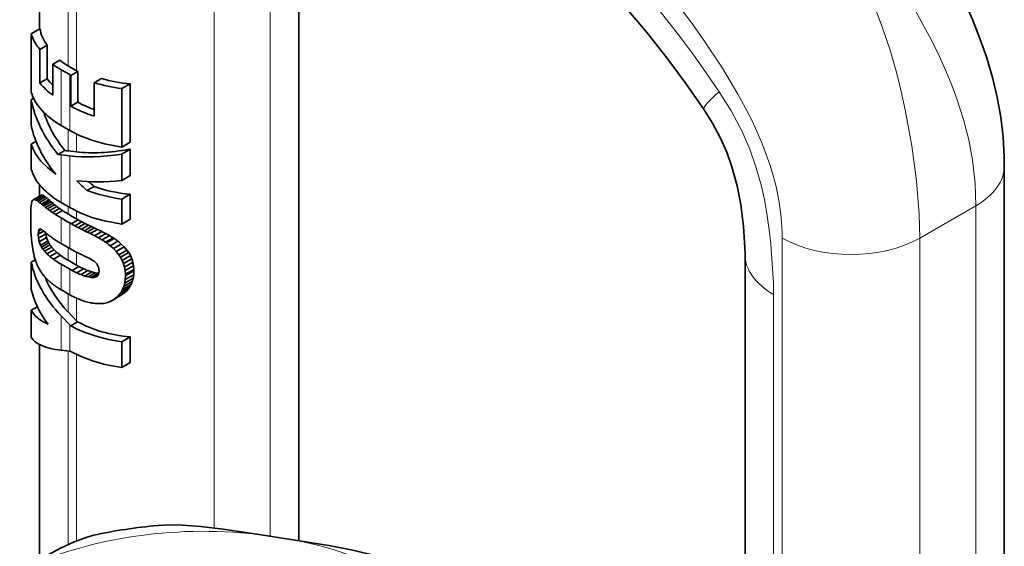
# Model space of a CAD drawing. Extents: x 2338 to 3661, y -95 to 1267.
# Drawn here: x 3308 to 3389, y 1179 to 1222 of the extents above; entities that cross this region are included whole.
import ezdxf

# ---------------------------------------------------------------- set-up
doc = ezdxf.new("R2010")
doc.units = 0
doc.header["$LTSCALE"] = 10
doc.header["$MEASUREMENT"] = 0
doc.layers.get('0').update_dxf_attribs({"linetype": 'CONTINUOUS'})

msp = doc.modelspace()

# ---------------------------------------------------------------- linework, layer by layer
at = {"color": 7, "lineweight": 35, "ltscale": 0.499074}
msp.add_line((3309.585, 1241.695), (3309.585, 1221.732), dxfattribs=at)
at = {"color": 7, "lineweight": 35}
for p, q in [((3330.888, 1238.901), (3330.888, 1179.677)), ((3388.871, 1210.464), (3388.871, 1134.912)), ((3367.567, 1203.18), (3367.567, 1142.873))]:
    msp.add_line(p, q, dxfattribs=at)
at = {"color": 7, "lineweight": 13, "ltscale": 0.492981}
msp.add_line((3311.928, 1238.429), (3311.928, 1218.709), dxfattribs=at)
at = {"color": 7, "lineweight": 13}
for p, q in [((3328.545, 1235.635), (3328.545, 1180.039)), ((3323.949, 1232.982), (3323.949, 1180.717)), ((3386.528, 1207.198), (3386.528, 1131.646)), ((3370.618, 1204.544), (3370.618, 1128.993)), ((3381.931, 1204.544), (3381.931, 1128.993)), ((3369.911, 1199.914), (3369.911, 1139.607))]:
    msp.add_line(p, q, dxfattribs=at)
at = {"color": 7, "lineweight": 13, "ltscale": 0.367015}
msp.add_line((3312.635, 1232.982), (3312.635, 1218.301), dxfattribs=at)
at = {"color": 7, "lineweight": 35, "ltscale": 0.020566}
msp.add_line((3308.908, 1221.341), (3309.62, 1221.752), dxfattribs=at)
at = {"color": 7, "lineweight": 35, "ltscale": 0.119982}
msp.add_line((3308.908, 1221.341), (3308.908, 1216.542), dxfattribs=at)
at = {"color": 7, "lineweight": 35, "ltscale": 0.017488}
for p, q in [((3309.612, 1220.038), (3310.218, 1220.388)), ((3309.612, 1217.289), (3310.218, 1217.639))]:
    msp.add_line(p, q, dxfattribs=at)
at = {"color": 7, "lineweight": 35, "ltscale": 0.06871}
for p, q in [((3310.218, 1220.388), (3310.218, 1217.639)), ((3309.612, 1217.289), (3309.612, 1220.038)), ((3314.09, 1217.316), (3314.09, 1214.568))]:
    msp.add_line(p, q, dxfattribs=at)
at = {"color": 7, "lineweight": 35, "ltscale": 0.016452}
msp.add_line((3310.683, 1218.824), (3311.253, 1219.153), dxfattribs=at)
at = {"color": 7, "lineweight": 35, "ltscale": 0.063375}
for p, q in [((3310.683, 1218.824), (3310.683, 1216.289)), ((3312.172, 1215.381), (3312.172, 1217.916)), ((3312.738, 1215.708), (3312.738, 1218.243))]:
    msp.add_line(p, q, dxfattribs=at)
at = {"color": 7, "lineweight": 35, "ltscale": 0.020412}
for p, q in [((3312.635, 1218.301), (3311.928, 1218.709)), ((3312.635, 1202.316), (3311.928, 1202.724))]:
    msp.add_line(p, q, dxfattribs=at)
at = {"color": 7, "lineweight": 13, "ltscale": 0.114647}
msp.add_line((3311.362, 1218.383), (3311.362, 1213.797), dxfattribs=at)
at = {"color": 7, "lineweight": 35, "ltscale": 0.020413}
for p, q in [((3311.362, 1218.383), (3312.069, 1217.975)), ((3311.362, 1213.797), (3312.069, 1213.389)), ((3312.069, 1207.056), (3311.362, 1207.465)), ((3311.362, 1204.097), (3312.069, 1203.689)), ((3312.069, 1201.989), (3311.362, 1202.397))]:
    msp.add_line(p, q, dxfattribs=at)
at = {"color": 7, "lineweight": 35, "ltscale": 0.002958}
msp.add_line((3312.069, 1217.975), (3312.172, 1217.916), dxfattribs=at)
at = {"color": 7, "lineweight": 13, "ltscale": 0.114648}
msp.add_line((3312.069, 1217.975), (3312.069, 1213.389), dxfattribs=at)
at = {"color": 7, "lineweight": 35, "ltscale": 0.016333}
for p, q in [((3312.172, 1217.916), (3312.738, 1218.243)), ((3312.172, 1215.381), (3312.738, 1215.708)), ((3312.761, 1206.044), (3312.195, 1205.718))]:
    msp.add_line(p, q, dxfattribs=at)
at = {"color": 7, "lineweight": 35, "ltscale": 0.00296}
msp.add_line((3312.738, 1218.243), (3312.635, 1218.301), dxfattribs=at)
at = {"color": 7, "lineweight": 35, "ltscale": 0.017105}
msp.add_line((3314.09, 1217.316), (3314.683, 1217.658), dxfattribs=at)
at = {"color": 7, "lineweight": 35, "ltscale": 0.019698}
for p, q in [((3316.343, 1216.826), (3317.025, 1217.22)), ((3316.343, 1212.027), (3317.025, 1212.421)), ((3316.343, 1211.449), (3317.025, 1211.843)), ((3316.343, 1209.284), (3317.025, 1209.678)), ((3316.343, 1207.756), (3317.025, 1208.15)), ((3316.343, 1205.695), (3317.025, 1206.089)), ((3316.343, 1193.918), (3317.025, 1194.311))]:
    msp.add_line(p, q, dxfattribs=at)
at = {"color": 7, "lineweight": 35, "ltscale": 0.119983}
for p, q in [((3317.025, 1217.22), (3317.025, 1212.421)), ((3316.343, 1212.027), (3316.343, 1216.826))]:
    msp.add_line(p, q, dxfattribs=at)
at = {"color": 7, "lineweight": 35, "ltscale": 0.005689}
msp.add_line((3308.908, 1215.917), (3309.105, 1216.031), dxfattribs=at)
at = {"color": 7, "lineweight": 35, "ltscale": 0.052639}
msp.add_line((3308.908, 1213.812), (3308.908, 1215.917), dxfattribs=at)
at = {"color": 7, "lineweight": 13, "ltscale": 0.044015}
msp.add_line((3311.928, 1213.471), (3311.928, 1211.71), dxfattribs=at)
at = {"color": 7, "lineweight": 13, "ltscale": 0.036627}
msp.add_line((3312.635, 1213.089), (3312.635, 1211.624), dxfattribs=at)
at = {"color": 7, "lineweight": 35, "ltscale": 0.011211}
msp.add_line((3308.908, 1212.271), (3309.296, 1212.495), dxfattribs=at)
at = {"color": 7, "lineweight": 35, "ltscale": 0.051533}
for p, q in [((3308.908, 1210.21), (3308.908, 1212.271)), ((3317.025, 1208.15), (3317.025, 1206.089)), ((3316.343, 1207.756), (3316.343, 1205.695))]:
    msp.add_line(p, q, dxfattribs=at)
at = {"color": 7, "lineweight": 35, "ltscale": 0.016346}
msp.add_line((3311.102, 1211.419), (3311.668, 1211.746), dxfattribs=at)
at = {"color": 7, "lineweight": 35, "ltscale": 0.006567}
msp.add_line((3311.362, 1211.383), (3311.102, 1211.419), dxfattribs=at)
at = {"color": 7, "lineweight": 35, "ltscale": 0.017807}
msp.add_line((3312.069, 1211.298), (3311.362, 1211.383), dxfattribs=at)
at = {"color": 7, "lineweight": 13, "ltscale": 0.097966}
msp.add_line((3311.362, 1211.383), (3311.362, 1207.465), dxfattribs=at)
at = {"color": 7, "lineweight": 35, "ltscale": 0.017806}
msp.add_line((3312.635, 1211.624), (3311.928, 1211.71), dxfattribs=at)
at = {"color": 7, "lineweight": 13, "ltscale": 0.106033}
msp.add_line((3312.069, 1211.298), (3312.069, 1207.056), dxfattribs=at)
at = {"color": 7, "lineweight": 35, "ltscale": 0.054135}
for p, q in [((3316.343, 1211.449), (3316.343, 1209.284)), ((3317.025, 1211.843), (3317.025, 1209.678))]:
    msp.add_line(p, q, dxfattribs=at)
at = {"color": 7, "lineweight": 35, "ltscale": 0.024014}
msp.add_line((3309.585, 1208.94), (3309.585, 1207.979), dxfattribs=at)
at = {"color": 7, "lineweight": 35, "ltscale": 0.019228}
msp.add_line((3309.076, 1207.686), (3309.742, 1208.07), dxfattribs=at)
at = {"color": 7, "lineweight": 35, "ltscale": 0.01882}
msp.add_line((3309.157, 1207.706), (3309.809, 1208.083), dxfattribs=at)
at = {"color": 7, "lineweight": 35, "ltscale": 0.018511}
msp.add_line((3309.231, 1207.695), (3309.872, 1208.065), dxfattribs=at)
at = {"color": 7, "lineweight": 35, "ltscale": 0.001683}
msp.add_line((3309.742, 1208.07), (3309.809, 1208.083), dxfattribs=at)
at = {"color": 7, "lineweight": 35, "ltscale": 0.001659}
msp.add_line((3309.809, 1208.083), (3309.872, 1208.065), dxfattribs=at)
at = {"color": 7, "lineweight": 35, "ltscale": 0.016728}
msp.add_line((3313.489, 1208.453), (3314.068, 1208.788), dxfattribs=at)
at = {"color": 7, "lineweight": 35, "ltscale": 0.004245}
msp.add_line((3308.915, 1207.353), (3308.894, 1207.185), dxfattribs=at)
at = {"color": 7, "lineweight": 35, "ltscale": 0.001406}
msp.add_line((3308.925, 1207.409), (3308.915, 1207.353), dxfattribs=at)
at = {"color": 7, "lineweight": 35, "ltscale": 0.003398}
msp.add_line((3308.963, 1207.539), (3308.925, 1207.409), dxfattribs=at)
at = {"color": 7, "lineweight": 35, "ltscale": 0.002641}
msp.add_line((3309.012, 1207.633), (3308.963, 1207.539), dxfattribs=at)
at = {"color": 7, "lineweight": 35, "ltscale": 0.002083}
msp.add_line((3309.012, 1207.633), (3309.076, 1207.686), dxfattribs=at)
at = {"color": 7, "lineweight": 35, "ltscale": 0.002072}
msp.add_line((3309.076, 1207.686), (3309.157, 1207.706), dxfattribs=at)
at = {"color": 7, "lineweight": 35, "ltscale": 0.001888}
msp.add_line((3309.231, 1207.695), (3309.157, 1207.706), dxfattribs=at)
at = {"color": 7, "lineweight": 35, "ltscale": 0.00249}
msp.add_line((3309.231, 1207.695), (3309.325, 1207.66), dxfattribs=at)
at = {"color": 7, "lineweight": 35, "ltscale": 0.018189}
msp.add_line((3309.325, 1207.66), (3309.955, 1208.024), dxfattribs=at)
at = {"color": 7, "lineweight": 35, "ltscale": 0.017864}
msp.add_line((3309.441, 1207.586), (3310.059, 1207.944), dxfattribs=at)
at = {"color": 7, "lineweight": 35, "ltscale": 0.017544}
msp.add_line((3309.584, 1207.479), (3310.191, 1207.83), dxfattribs=at)
at = {"color": 7, "lineweight": 35, "ltscale": 0.017241}
msp.add_line((3309.758, 1207.34), (3310.355, 1207.685), dxfattribs=at)
at = {"color": 7, "lineweight": 35, "ltscale": 0.002352}
msp.add_line((3309.831, 1207.281), (3309.758, 1207.34), dxfattribs=at)
at = {"color": 7, "lineweight": 35, "ltscale": 0.017135}
msp.add_line((3310.424, 1207.623), (3309.831, 1207.281), dxfattribs=at)
at = {"color": 7, "lineweight": 35, "ltscale": 0.003794}
msp.add_line((3309.948, 1207.184), (3309.831, 1207.281), dxfattribs=at)
at = {"color": 7, "lineweight": 35, "ltscale": 0.016985}
msp.add_line((3310.536, 1207.524), (3309.948, 1207.184), dxfattribs=at)
at = {"color": 7, "lineweight": 35, "ltscale": 0.016837}
msp.add_line((3310.671, 1207.409), (3310.087, 1207.072), dxfattribs=at)
at = {"color": 7, "lineweight": 35, "ltscale": 0.016698}
msp.add_line((3310.827, 1207.278), (3310.249, 1206.944), dxfattribs=at)
at = {"color": 7, "lineweight": 35, "ltscale": 0.002317}
msp.add_line((3310.355, 1207.685), (3310.424, 1207.623), dxfattribs=at)
at = {"color": 7, "lineweight": 35, "ltscale": 0.003744}
msp.add_line((3310.424, 1207.623), (3310.536, 1207.524), dxfattribs=at)
at = {"color": 7, "lineweight": 35, "ltscale": 0.00442}
msp.add_line((3310.536, 1207.524), (3310.671, 1207.409), dxfattribs=at)
at = {"color": 7, "lineweight": 35, "ltscale": 0.007578}
msp.add_line((3308.862, 1206.484), (3308.86, 1206.181), dxfattribs=at)
at = {"color": 7, "lineweight": 35, "ltscale": 0.006724}
msp.add_line((3308.868, 1206.753), (3308.862, 1206.484), dxfattribs=at)
at = {"color": 7, "lineweight": 35, "ltscale": 0.005821}
msp.add_line((3308.878, 1206.986), (3308.868, 1206.753), dxfattribs=at)
at = {"color": 7, "lineweight": 35, "ltscale": 0.00499}
msp.add_line((3308.894, 1207.185), (3308.878, 1206.986), dxfattribs=at)
at = {"color": 7, "lineweight": 35, "ltscale": 0.004471}
msp.add_line((3309.948, 1207.184), (3310.087, 1207.072), dxfattribs=at)
at = {"color": 7, "lineweight": 35, "ltscale": 0.005153}
msp.add_line((3310.087, 1207.072), (3310.249, 1206.944), dxfattribs=at)
at = {"color": 7, "lineweight": 35, "ltscale": 0.016571}
msp.add_line((3311.011, 1207.134), (3310.437, 1206.803), dxfattribs=at)
at = {"color": 7, "lineweight": 35, "ltscale": 0.016464}
msp.add_line((3311.223, 1206.979), (3310.653, 1206.649), dxfattribs=at)
at = {"color": 7, "lineweight": 35, "ltscale": 0.016384}
msp.add_line((3311.466, 1206.814), (3310.898, 1206.487), dxfattribs=at)
at = {"color": 7, "lineweight": 35, "ltscale": 0.005337}
msp.add_line((3311.744, 1206.639), (3311.928, 1206.531), dxfattribs=at)
at = {"color": 7, "lineweight": 13, "ltscale": 0.01519}
msp.add_line((3311.928, 1207.138), (3311.928, 1206.531), dxfattribs=at)
at = {"color": 7, "lineweight": 35, "ltscale": 0.00376}
msp.add_line((3312.058, 1206.456), (3311.928, 1206.531), dxfattribs=at)
at = {"color": 7, "lineweight": 35, "ltscale": 0.002277}
for p, q in [((3312.137, 1206.411), (3312.058, 1206.456)), ((3311.572, 1206.084), (3311.493, 1206.13))]:
    msp.add_line(p, q, dxfattribs=at)
at = {"color": 7, "lineweight": 35, "ltscale": 0.009337}
for p, q in [((3312.46, 1206.222), (3312.137, 1206.411)), ((3311.894, 1205.895), (3311.572, 1206.084))]:
    msp.add_line(p, q, dxfattribs=at)
at = {"color": 7, "lineweight": 13, "ltscale": 0.015986}
msp.add_line((3312.635, 1206.757), (3312.635, 1206.118), dxfattribs=at)
at = {"color": 7, "lineweight": 13, "ltscale": 0.13268}
msp.add_line((3386.528, 1207.198), (3381.931, 1204.544), dxfattribs=at)
at = {"color": 7, "lineweight": 35, "ltscale": 0.003116}
msp.add_line((3308.86, 1206.181), (3308.86, 1206.057), dxfattribs=at)
at = {"color": 7, "lineweight": 35, "ltscale": 0.007957}
msp.add_line((3308.86, 1206.057), (3308.863, 1205.738), dxfattribs=at)
at = {"color": 7, "lineweight": 35, "ltscale": 0.007961}
msp.add_line((3308.863, 1205.738), (3308.871, 1205.42), dxfattribs=at)
at = {"color": 7, "lineweight": 35, "ltscale": 0.005341}
msp.add_line((3311.362, 1206.204), (3311.178, 1206.312), dxfattribs=at)
at = {"color": 7, "lineweight": 35, "ltscale": 0.003761}
msp.add_line((3311.362, 1206.204), (3311.493, 1206.13), dxfattribs=at)
at = {"color": 7, "lineweight": 13, "ltscale": 0.052677}
msp.add_line((3311.362, 1206.204), (3311.362, 1204.097), dxfattribs=at)
at = {"color": 7, "lineweight": 35, "ltscale": 0.005095}
for p, q in [((3312.069, 1205.791), (3311.894, 1205.895)), ((3312.635, 1206.118), (3312.46, 1206.222))]:
    msp.add_line(p, q, dxfattribs=at)
at = {"color": 7, "lineweight": 35, "ltscale": 0.003642}
msp.add_line((3312.069, 1205.791), (3312.195, 1205.718), dxfattribs=at)
at = {"color": 7, "lineweight": 13, "ltscale": 0.052563}
msp.add_line((3312.069, 1205.791), (3312.069, 1203.689), dxfattribs=at)
at = {"color": 7, "lineweight": 35, "ltscale": 0.016367}
msp.add_line((3313.051, 1205.884), (3312.484, 1205.557), dxfattribs=at)
at = {"color": 7, "lineweight": 35, "ltscale": 0.003644}
msp.add_line((3312.761, 1206.044), (3312.635, 1206.118), dxfattribs=at)
at = {"color": 7, "lineweight": 35, "ltscale": 0.016432}
msp.add_line((3313.332, 1205.739), (3312.763, 1205.411), dxfattribs=at)
at = {"color": 7, "lineweight": 35, "ltscale": 0.016519}
msp.add_line((3313.602, 1205.606), (3313.029, 1205.276), dxfattribs=at)
at = {"color": 7, "lineweight": 35, "ltscale": 0.006917}
msp.add_line((3313.852, 1205.487), (3313.602, 1205.606), dxfattribs=at)
at = {"color": 7, "lineweight": 35, "ltscale": 0.008022}
msp.add_line((3308.871, 1205.42), (3308.884, 1205.099), dxfattribs=at)
at = {"color": 7, "lineweight": 35, "ltscale": 0.007954}
msp.add_line((3308.884, 1205.099), (3308.902, 1204.782), dxfattribs=at)
at = {"color": 7, "lineweight": 35, "ltscale": 0.006535}
msp.add_line((3309.475, 1204.858), (3309.494, 1205.119), dxfattribs=at)
at = {"color": 7, "lineweight": 35, "ltscale": 0.013059}
msp.add_line((3309.475, 1204.858), (3309.927, 1205.119), dxfattribs=at)
at = {"color": 7, "lineweight": 35, "ltscale": 0.007858}
msp.add_line((3309.495, 1204.544), (3309.475, 1204.858), dxfattribs=at)
at = {"color": 7, "lineweight": 35, "ltscale": 0.004029}
msp.add_line((3309.494, 1205.119), (3309.554, 1205.268), dxfattribs=at)
at = {"color": 7, "lineweight": 35, "ltscale": 0.006985}
msp.add_line((3309.494, 1205.119), (3309.736, 1205.258), dxfattribs=at)
at = {"color": 7, "lineweight": 35, "ltscale": 0.017733}
msp.add_line((3309.495, 1204.544), (3310.109, 1204.899), dxfattribs=at)
at = {"color": 7, "lineweight": 35, "ltscale": 0.002753}
msp.add_line((3309.554, 1205.268), (3309.66, 1205.298), dxfattribs=at)
at = {"color": 7, "lineweight": 35, "ltscale": 0.000999248}
msp.add_line((3309.66, 1205.298), (3309.697, 1205.283), dxfattribs=at)
at = {"color": 7, "lineweight": 35, "ltscale": 0.002796}
msp.add_line((3309.697, 1205.283), (3309.792, 1205.223), dxfattribs=at)
at = {"color": 7, "lineweight": 35, "ltscale": 0.004094}
msp.add_line((3309.922, 1205.124), (3309.792, 1205.223), dxfattribs=at)
at = {"color": 7, "lineweight": 35, "ltscale": 0.001972}
msp.add_line((3310.105, 1204.978), (3310.109, 1204.899), dxfattribs=at)
at = {"color": 7, "lineweight": 35, "ltscale": 0.007933}
msp.add_line((3310.109, 1204.899), (3310.169, 1204.587), dxfattribs=at)
at = {"color": 7, "lineweight": 35, "ltscale": 0.006858}
msp.add_line((3313.029, 1205.276), (3313.276, 1205.155), dxfattribs=at)
at = {"color": 7, "lineweight": 35, "ltscale": 0.016622}
msp.add_line((3313.852, 1205.487), (3313.276, 1205.155), dxfattribs=at)
at = {"color": 7, "lineweight": 35, "ltscale": 0.006384}
msp.add_line((3313.276, 1205.155), (3313.505, 1205.043), dxfattribs=at)
at = {"color": 7, "lineweight": 35, "ltscale": 0.016736}
msp.add_line((3314.085, 1205.377), (3313.505, 1205.043), dxfattribs=at)
at = {"color": 7, "lineweight": 35, "ltscale": 0.005849}
msp.add_line((3313.716, 1204.94), (3313.505, 1205.043), dxfattribs=at)
at = {"color": 7, "lineweight": 35, "ltscale": 0.001165}
msp.add_line((3313.716, 1204.94), (3313.758, 1204.92), dxfattribs=at)
at = {"color": 7, "lineweight": 35, "ltscale": 0.016881}
msp.add_line((3313.758, 1204.92), (3314.342, 1205.258), dxfattribs=at)
at = {"color": 7, "lineweight": 35, "ltscale": 0.006448}
msp.add_line((3314.085, 1205.377), (3313.852, 1205.487), dxfattribs=at)
at = {"color": 7, "lineweight": 35, "ltscale": 0.005917}
msp.add_line((3314.299, 1205.277), (3314.085, 1205.377), dxfattribs=at)
at = {"color": 7, "lineweight": 35, "ltscale": 0.017121}
msp.add_line((3314.111, 1204.744), (3314.704, 1205.087), dxfattribs=at)
at = {"color": 7, "lineweight": 35, "ltscale": 0.00118}
msp.add_line((3314.342, 1205.258), (3314.299, 1205.277), dxfattribs=at)
at = {"color": 7, "lineweight": 35, "ltscale": 0.017379}
msp.add_line((3314.439, 1204.569), (3315.041, 1204.917), dxfattribs=at)
at = {"color": 7, "lineweight": 35, "ltscale": 0.00794}
msp.add_line((3308.902, 1204.782), (3308.925, 1204.465), dxfattribs=at)
at = {"color": 7, "lineweight": 35, "ltscale": 0.007104}
msp.add_line((3308.925, 1204.465), (3308.954, 1204.182), dxfattribs=at)
at = {"color": 7, "lineweight": 35, "ltscale": 0.008913}
msp.add_line((3308.954, 1204.182), (3309, 1203.829), dxfattribs=at)
at = {"color": 7, "lineweight": 35, "ltscale": 0.007888}
msp.add_line((3309.56, 1204.235), (3309.495, 1204.544), dxfattribs=at)
at = {"color": 7, "lineweight": 35, "ltscale": 0.017593}
msp.add_line((3309.56, 1204.235), (3310.169, 1204.587), dxfattribs=at)
at = {"color": 7, "lineweight": 35, "ltscale": 0.007478}
msp.add_line((3309.666, 1203.956), (3309.56, 1204.235), dxfattribs=at)
at = {"color": 7, "lineweight": 35, "ltscale": 0.01739}
msp.add_line((3309.666, 1203.956), (3310.268, 1204.304), dxfattribs=at)
at = {"color": 7, "lineweight": 35, "ltscale": 0.017262}
msp.add_line((3309.744, 1203.813), (3310.342, 1204.159), dxfattribs=at)
at = {"color": 7, "lineweight": 35, "ltscale": 0.0171}
msp.add_line((3309.856, 1203.649), (3310.448, 1203.991), dxfattribs=at)
at = {"color": 7, "lineweight": 35, "ltscale": 0.007513}
msp.add_line((3310.169, 1204.587), (3310.268, 1204.304), dxfattribs=at)
at = {"color": 7, "lineweight": 35, "ltscale": 0.004063}
msp.add_line((3310.268, 1204.304), (3310.342, 1204.159), dxfattribs=at)
at = {"color": 7, "lineweight": 35, "ltscale": 0.004963}
msp.add_line((3310.342, 1204.159), (3310.448, 1203.991), dxfattribs=at)
at = {"color": 7, "lineweight": 35, "ltscale": 0.017646}
msp.add_line((3314.737, 1204.395), (3315.348, 1204.748), dxfattribs=at)
at = {"color": 7, "lineweight": 35, "ltscale": 0.008033}
msp.add_line((3314.737, 1204.395), (3315.007, 1204.22), dxfattribs=at)
at = {"color": 7, "lineweight": 35, "ltscale": 0.017915}
msp.add_line((3315.007, 1204.22), (3315.627, 1204.579), dxfattribs=at)
at = {"color": 7, "lineweight": 35, "ltscale": 0.002936}
msp.add_line((3315.1, 1204.15), (3315.007, 1204.22), dxfattribs=at)
at = {"color": 7, "lineweight": 35, "ltscale": 0.018015}
msp.add_line((3315.1, 1204.15), (3315.724, 1204.51), dxfattribs=at)
at = {"color": 7, "lineweight": 35, "ltscale": 0.018346}
msp.add_line((3315.39, 1203.921), (3316.026, 1204.288), dxfattribs=at)
at = {"color": 7, "lineweight": 35, "ltscale": 0.002976}
msp.add_line((3315.724, 1204.51), (3315.627, 1204.579), dxfattribs=at)
at = {"color": 7, "lineweight": 35, "ltscale": 0.018683}
msp.add_line((3315.658, 1203.683), (3316.305, 1204.056), dxfattribs=at)
at = {"color": 7, "lineweight": 35, "ltscale": 0.008731}
msp.add_line((3316.556, 1203.814), (3316.305, 1204.056), dxfattribs=at)
at = {"color": 7, "lineweight": 35, "ltscale": 0.008952}
msp.add_line((3309, 1203.829), (3309.06, 1203.476), dxfattribs=at)
at = {"color": 7, "lineweight": 35, "ltscale": 0.004058}
msp.add_line((3309.744, 1203.813), (3309.666, 1203.956), dxfattribs=at)
at = {"color": 7, "lineweight": 35, "ltscale": 0.004972}
msp.add_line((3309.856, 1203.649), (3309.744, 1203.813), dxfattribs=at)
at = {"color": 7, "lineweight": 35, "ltscale": 0.016922}
msp.add_line((3310.004, 1203.464), (3310.591, 1203.802), dxfattribs=at)
at = {"color": 7, "lineweight": 35, "ltscale": 0.01674}
msp.add_line((3310.775, 1203.594), (3310.195, 1203.259), dxfattribs=at)
at = {"color": 7, "lineweight": 35, "ltscale": 0.016572}
msp.add_line((3311.009, 1203.37), (3310.435, 1203.038), dxfattribs=at)
at = {"color": 7, "lineweight": 13, "ltscale": 0.026158}
msp.add_line((3311.928, 1203.77), (3311.928, 1202.724), dxfattribs=at)
at = {"color": 7, "lineweight": 35, "ltscale": 0.005526}
for p, q in [((3312.069, 1203.689), (3312.262, 1203.581)), ((3312.262, 1201.881), (3312.069, 1201.989))]:
    msp.add_line(p, q, dxfattribs=at)
at = {"color": 7, "lineweight": 35, "ltscale": 0.005662}
msp.add_line((3312.262, 1203.581), (3312.462, 1203.475), dxfattribs=at)
at = {"color": 7, "lineweight": 13, "ltscale": 0.026749}
msp.add_line((3312.635, 1203.386), (3312.635, 1202.316), dxfattribs=at)
at = {"color": 7, "lineweight": 35, "ltscale": 0.008961}
msp.add_line((3315.39, 1203.921), (3315.658, 1203.683), dxfattribs=at)
at = {"color": 7, "lineweight": 35, "ltscale": 0.008647}
msp.add_line((3315.897, 1203.433), (3315.658, 1203.683), dxfattribs=at)
at = {"color": 7, "lineweight": 35, "ltscale": 0.019012}
msp.add_line((3315.897, 1203.433), (3316.556, 1203.814), dxfattribs=at)
at = {"color": 7, "lineweight": 35, "ltscale": 0.008314}
msp.add_line((3316.103, 1203.172), (3315.897, 1203.433), dxfattribs=at)
at = {"color": 7, "lineweight": 35, "ltscale": 0.019316}
msp.add_line((3316.103, 1203.172), (3316.772, 1203.559), dxfattribs=at)
at = {"color": 7, "lineweight": 35, "ltscale": 0.019531}
for p, q in [((3316.24, 1202.965), (3316.917, 1203.356)), ((3316.24, 1200.022), (3316.917, 1200.412))]:
    msp.add_line(p, q, dxfattribs=at)
at = {"color": 7, "lineweight": 35, "ltscale": 0.008363}
msp.add_line((3316.772, 1203.559), (3316.556, 1203.814), dxfattribs=at)
at = {"color": 7, "lineweight": 35, "ltscale": 0.006227}
msp.add_line((3316.917, 1203.356), (3316.772, 1203.559), dxfattribs=at)
at = {"color": 7, "lineweight": 35, "ltscale": 0.007156}
msp.add_line((3317.06, 1203.108), (3316.917, 1203.356), dxfattribs=at)
at = {"color": 7, "lineweight": 35, "ltscale": 0.009537}
msp.add_line((3308.908, 1202.571), (3309.238, 1202.761), dxfattribs=at)
at = {"color": 7, "lineweight": 35, "ltscale": 0.055958}
msp.add_line((3308.908, 1200.332), (3308.908, 1202.571), dxfattribs=at)
at = {"color": 7, "lineweight": 35, "ltscale": 0.002305}
msp.add_line((3309.231, 1202.783), (3309.26, 1202.696), dxfattribs=at)
at = {"color": 7, "lineweight": 35, "ltscale": 0.016435}
msp.add_line((3311.298, 1203.133), (3310.729, 1202.805), dxfattribs=at)
at = {"color": 7, "lineweight": 35, "ltscale": 0.00523}
msp.add_line((3310.901, 1202.685), (3310.729, 1202.805), dxfattribs=at)
at = {"color": 7, "lineweight": 35, "ltscale": 0.005209}
msp.add_line((3311.468, 1203.013), (3311.298, 1203.133), dxfattribs=at)
at = {"color": 7, "lineweight": 13, "ltscale": 0.052509}
msp.add_line((3311.362, 1202.397), (3311.362, 1200.297), dxfattribs=at)
at = {"color": 7, "lineweight": 35, "ltscale": 0.007025}
msp.add_line((3313.718, 1202.855), (3313.467, 1202.98), dxfattribs=at)
at = {"color": 7, "lineweight": 35, "ltscale": 0.005843}
msp.add_line((3313.718, 1202.855), (3313.923, 1202.741), dxfattribs=at)
at = {"color": 7, "lineweight": 35, "ltscale": 0.004523}
msp.add_line((3313.923, 1202.741), (3314.073, 1202.64), dxfattribs=at)
at = {"color": 7, "lineweight": 35, "ltscale": 0.007704}
msp.add_line((3314.073, 1202.64), (3314.291, 1202.423), dxfattribs=at)
at = {"color": 7, "lineweight": 35, "ltscale": 0.007498}
for p, q in [((3314.291, 1202.423), (3314.432, 1202.158)), ((3315.599, 1199.451), (3315.33, 1199.319))]:
    msp.add_line(p, q, dxfattribs=at)
at = {"color": 7, "lineweight": 35, "ltscale": 0.00621}
msp.add_line((3316.24, 1202.965), (3316.103, 1203.172), dxfattribs=at)
at = {"color": 7, "lineweight": 35, "ltscale": 0.00716}
msp.add_line((3316.376, 1202.713), (3316.24, 1202.965), dxfattribs=at)
at = {"color": 7, "lineweight": 35, "ltscale": 0.019754}
msp.add_line((3316.376, 1202.713), (3317.06, 1203.108), dxfattribs=at)
at = {"color": 7, "lineweight": 35, "ltscale": 0.00717}
msp.add_line((3316.483, 1202.447), (3316.376, 1202.713), dxfattribs=at)
at = {"color": 7, "lineweight": 35, "ltscale": 0.019938}
msp.add_line((3316.483, 1202.447), (3317.174, 1202.846), dxfattribs=at)
at = {"color": 7, "lineweight": 35, "ltscale": 0.007306}
msp.add_line((3316.566, 1202.167), (3316.483, 1202.447), dxfattribs=at)
at = {"color": 7, "lineweight": 35, "ltscale": 0.020083}
msp.add_line((3316.566, 1202.167), (3317.261, 1202.568), dxfattribs=at)
at = {"color": 7, "lineweight": 35, "ltscale": 0.007147}
msp.add_line((3317.174, 1202.846), (3317.06, 1203.108), dxfattribs=at)
at = {"color": 7, "lineweight": 35, "ltscale": 0.007273}
msp.add_line((3317.261, 1202.568), (3317.174, 1202.846), dxfattribs=at)
at = {"color": 7, "lineweight": 35, "ltscale": 0.007393}
msp.add_line((3317.317, 1202.278), (3317.261, 1202.568), dxfattribs=at)
at = {"color": 7, "lineweight": 35, "ltscale": 0.001191}
msp.add_line((3309.827, 1201.605), (3309.856, 1201.567), dxfattribs=at)
at = {"color": 7, "lineweight": 35, "ltscale": 0.004848}
msp.add_line((3309.856, 1201.567), (3309.978, 1201.416), dxfattribs=at)
at = {"color": 7, "lineweight": 13, "ltscale": 0.052402}
msp.add_line((3312.069, 1201.989), (3312.069, 1199.893), dxfattribs=at)
at = {"color": 7, "lineweight": 35, "ltscale": 0.016338}
msp.add_line((3312.828, 1202.208), (3312.262, 1201.881), dxfattribs=at)
at = {"color": 7, "lineweight": 35, "ltscale": 0.00553}
msp.add_line((3312.828, 1202.208), (3312.635, 1202.316), dxfattribs=at)
at = {"color": 7, "lineweight": 35, "ltscale": 0.016401}
msp.add_line((3313.215, 1202.017), (3312.647, 1201.689), dxfattribs=at)
at = {"color": 7, "lineweight": 35, "ltscale": 0.016508}
msp.add_line((3313.57, 1201.871), (3312.998, 1201.541), dxfattribs=at)
at = {"color": 7, "lineweight": 35, "ltscale": 0.016641}
msp.add_line((3313.316, 1201.43), (3313.892, 1201.763), dxfattribs=at)
at = {"color": 7, "lineweight": 35, "ltscale": 0.016783}
msp.add_line((3313.59, 1201.357), (3314.172, 1201.693), dxfattribs=at)
at = {"color": 7, "lineweight": 35, "ltscale": 0.01692}
msp.add_line((3313.82, 1201.315), (3314.406, 1201.654), dxfattribs=at)
at = {"color": 7, "lineweight": 35, "ltscale": 0.007204}
msp.add_line((3314.172, 1201.693), (3313.892, 1201.763), dxfattribs=at)
at = {"color": 7, "lineweight": 35, "ltscale": 0.005938}
msp.add_line((3314.406, 1201.654), (3314.172, 1201.693), dxfattribs=at)
at = {"color": 7, "lineweight": 35, "ltscale": 0.00573}
msp.add_line((3314.429, 1201.576), (3314.288, 1201.396), dxfattribs=at)
at = {"color": 7, "lineweight": 35, "ltscale": 0.000920833}
msp.add_line((3314.443, 1201.652), (3314.406, 1201.654), dxfattribs=at)
at = {"color": 7, "lineweight": 35, "ltscale": 0.006925}
msp.add_line((3314.478, 1201.849), (3314.429, 1201.576), dxfattribs=at)
at = {"color": 7, "lineweight": 35, "ltscale": 0.007626}
msp.add_line((3314.478, 1201.857), (3314.432, 1202.158), dxfattribs=at)
at = {"color": 7, "lineweight": 35, "ltscale": 0.000195313}
msp.add_line((3314.478, 1201.857), (3314.478, 1201.849), dxfattribs=at)
at = {"color": 7, "lineweight": 35, "ltscale": 0.007425}
msp.add_line((3316.618, 1201.874), (3316.566, 1202.167), dxfattribs=at)
at = {"color": 7, "lineweight": 35, "ltscale": 0.020178}
msp.add_line((3316.618, 1201.874), (3317.317, 1202.278), dxfattribs=at)
at = {"color": 7, "lineweight": 35, "ltscale": 0.00765}
msp.add_line((3316.645, 1201.569), (3316.618, 1201.874), dxfattribs=at)
at = {"color": 7, "lineweight": 35, "ltscale": 0.020226}
msp.add_line((3317.345, 1201.974), (3316.645, 1201.569), dxfattribs=at)
at = {"color": 7, "lineweight": 35, "ltscale": 0.003135}
msp.add_line((3316.649, 1201.444), (3316.645, 1201.569), dxfattribs=at)
at = {"color": 7, "lineweight": 35, "ltscale": 0.020233}
msp.add_line((3316.649, 1201.444), (3317.349, 1201.849), dxfattribs=at)
at = {"color": 7, "lineweight": 35, "ltscale": 0.00763}
msp.add_line((3317.345, 1201.974), (3317.317, 1202.278), dxfattribs=at)
at = {"color": 7, "lineweight": 35, "ltscale": 0.007725}
msp.add_line((3317.349, 1201.849), (3317.333, 1201.54), dxfattribs=at)
at = {"color": 7, "lineweight": 35, "ltscale": 0.003131}
msp.add_line((3317.349, 1201.849), (3317.345, 1201.974), dxfattribs=at)
at = {"color": 7, "lineweight": 35, "ltscale": 0.005362}
msp.add_line((3310.122, 1201.257), (3309.978, 1201.416), dxfattribs=at)
at = {"color": 7, "lineweight": 35, "ltscale": 0.007103}
msp.add_line((3313.316, 1201.43), (3313.59, 1201.357), dxfattribs=at)
at = {"color": 7, "lineweight": 35, "ltscale": 0.005832}
msp.add_line((3313.59, 1201.357), (3313.82, 1201.315), dxfattribs=at)
at = {"color": 7, "lineweight": 35, "ltscale": 0.004371}
msp.add_line((3313.995, 1201.307), (3313.82, 1201.315), dxfattribs=at)
at = {"color": 7, "lineweight": 35, "ltscale": 0.011805}
msp.add_line((3313.995, 1201.307), (3314.403, 1201.543), dxfattribs=at)
at = {"color": 7, "lineweight": 35, "ltscale": 0.001597}
msp.add_line((3314.058, 1201.31), (3313.995, 1201.307), dxfattribs=at)
at = {"color": 7, "lineweight": 35, "ltscale": 0.008568}
msp.add_line((3314.058, 1201.31), (3314.355, 1201.481), dxfattribs=at)
at = {"color": 7, "lineweight": 35, "ltscale": 0.006134}
msp.add_line((3314.288, 1201.396), (3314.058, 1201.31), dxfattribs=at)
at = {"color": 7, "lineweight": 35, "ltscale": 0.020002}
msp.add_line((3316.521, 1200.579), (3317.214, 1200.979), dxfattribs=at)
at = {"color": 7, "lineweight": 35, "ltscale": 0.006924}
msp.add_line((3316.521, 1200.579), (3316.592, 1200.847), dxfattribs=at)
at = {"color": 7, "lineweight": 35, "ltscale": 0.02013}
msp.add_line((3316.592, 1200.847), (3317.289, 1201.249), dxfattribs=at)
at = {"color": 7, "lineweight": 35, "ltscale": 0.00731}
msp.add_line((3316.592, 1200.847), (3316.633, 1201.136), dxfattribs=at)
at = {"color": 7, "lineweight": 35, "ltscale": 0.020206}
msp.add_line((3316.633, 1201.136), (3317.333, 1201.54), dxfattribs=at)
at = {"color": 7, "lineweight": 35, "ltscale": 0.007711}
msp.add_line((3316.633, 1201.136), (3316.649, 1201.444), dxfattribs=at)
at = {"color": 7, "lineweight": 35, "ltscale": 0.006767}
msp.add_line((3317.214, 1200.979), (3317.107, 1200.73), dxfattribs=at)
at = {"color": 7, "lineweight": 35, "ltscale": 0.007015}
msp.add_line((3317.289, 1201.249), (3317.214, 1200.979), dxfattribs=at)
at = {"color": 7, "lineweight": 35, "ltscale": 0.007357}
msp.add_line((3317.333, 1201.54), (3317.289, 1201.249), dxfattribs=at)
at = {"color": 7, "lineweight": 35, "ltscale": 0.003238}
msp.add_line((3311.25, 1200.363), (3311.362, 1200.297), dxfattribs=at)
at = {"color": 7, "lineweight": 35, "ltscale": 0.006051}
msp.add_line((3311.572, 1200.176), (3311.362, 1200.297), dxfattribs=at)
at = {"color": 7, "lineweight": 35, "ltscale": 0.002473}
msp.add_line((3311.657, 1200.127), (3311.572, 1200.176), dxfattribs=at)
at = {"color": 7, "lineweight": 35, "ltscale": 0.009142}
msp.add_line((3311.657, 1200.127), (3311.975, 1199.946), dxfattribs=at)
at = {"color": 7, "lineweight": 13, "ltscale": 0.037084}
msp.add_line((3311.928, 1199.973), (3311.928, 1198.489), dxfattribs=at)
at = {"color": 7, "lineweight": 35, "ltscale": 0.002694}
msp.add_line((3311.975, 1199.946), (3312.069, 1199.893), dxfattribs=at)
at = {"color": 7, "lineweight": 35, "ltscale": 0.018932}
msp.add_line((3315.841, 1199.611), (3316.497, 1199.99), dxfattribs=at)
at = {"color": 7, "lineweight": 35, "ltscale": 0.019245}
msp.add_line((3316.057, 1199.804), (3316.723, 1200.188), dxfattribs=at)
at = {"color": 7, "lineweight": 35, "ltscale": 0.007128}
msp.add_line((3316.057, 1199.804), (3316.24, 1200.022), dxfattribs=at)
at = {"color": 7, "lineweight": 35, "ltscale": 0.002553}
msp.add_line((3316.24, 1200.022), (3316.295, 1200.108), dxfattribs=at)
at = {"color": 7, "lineweight": 35, "ltscale": 0.007576}
msp.add_line((3316.497, 1199.99), (3316.244, 1199.823), dxfattribs=at)
at = {"color": 7, "lineweight": 35, "ltscale": 0.01962}
msp.add_line((3316.295, 1200.108), (3316.975, 1200.5), dxfattribs=at)
at = {"color": 7, "lineweight": 35, "ltscale": 0.006453}
msp.add_line((3316.295, 1200.108), (3316.42, 1200.334), dxfattribs=at)
at = {"color": 7, "lineweight": 35, "ltscale": 0.019829}
msp.add_line((3316.42, 1200.334), (3317.107, 1200.73), dxfattribs=at)
at = {"color": 7, "lineweight": 35, "ltscale": 0.006629}
msp.add_line((3316.42, 1200.334), (3316.521, 1200.579), dxfattribs=at)
at = {"color": 7, "lineweight": 35, "ltscale": 0.007523}
msp.add_line((3316.723, 1200.188), (3316.497, 1199.99), dxfattribs=at)
at = {"color": 7, "lineweight": 35, "ltscale": 0.007398}
msp.add_line((3316.917, 1200.412), (3316.723, 1200.188), dxfattribs=at)
at = {"color": 7, "lineweight": 35, "ltscale": 0.002632}
msp.add_line((3316.975, 1200.5), (3316.917, 1200.412), dxfattribs=at)
at = {"color": 7, "lineweight": 35, "ltscale": 0.006633}
msp.add_line((3317.107, 1200.73), (3316.975, 1200.5), dxfattribs=at)
at = {"color": 7, "lineweight": 35, "ltscale": 0.005814}
msp.add_line((3312.069, 1199.893), (3312.274, 1199.782), dxfattribs=at)
at = {"color": 7, "lineweight": 13, "ltscale": 0.046387}
msp.add_line((3312.635, 1199.61), (3312.635, 1197.755), dxfattribs=at)
at = {"color": 7, "lineweight": 35, "ltscale": 0.006962}
msp.add_line((3313.099, 1199.426), (3312.838, 1199.523), dxfattribs=at)
at = {"color": 7, "lineweight": 35, "ltscale": 0.006407}
msp.add_line((3313.343, 1199.345), (3313.099, 1199.426), dxfattribs=at)
at = {"color": 7, "lineweight": 35, "ltscale": 0.005779}
msp.add_line((3313.566, 1199.284), (3313.343, 1199.345), dxfattribs=at)
at = {"color": 7, "lineweight": 35, "ltscale": 0.005217}
msp.add_line((3313.566, 1199.284), (3313.769, 1199.238), dxfattribs=at)
at = {"color": 7, "lineweight": 35, "ltscale": 0.003106}
msp.add_line((3313.769, 1199.238), (3313.891, 1199.214), dxfattribs=at)
at = {"color": 7, "lineweight": 35, "ltscale": 0.008001}
msp.add_line((3314.558, 1199.162), (3314.238, 1199.17), dxfattribs=at)
at = {"color": 7, "lineweight": 35, "ltscale": 0.007186}
msp.add_line((3314.844, 1199.184), (3314.558, 1199.162), dxfattribs=at)
at = {"color": 7, "lineweight": 35, "ltscale": 0.006548}
msp.add_line((3315.1, 1199.238), (3314.844, 1199.184), dxfattribs=at)
at = {"color": 7, "lineweight": 35, "ltscale": 0.006088}
msp.add_line((3315.1, 1199.238), (3315.33, 1199.319), dxfattribs=at)
at = {"color": 7, "lineweight": 35, "ltscale": 0.018607}
msp.add_line((3315.599, 1199.451), (3316.244, 1199.823), dxfattribs=at)
at = {"color": 7, "lineweight": 35, "ltscale": 0.007252}
msp.add_line((3315.599, 1199.451), (3315.841, 1199.611), dxfattribs=at)
at = {"color": 7, "lineweight": 35, "ltscale": 0.007216}
msp.add_line((3315.841, 1199.611), (3316.057, 1199.804), dxfattribs=at)
at = {"color": 7, "lineweight": 35, "ltscale": 0.014285}
msp.add_line((3308.908, 1198.62), (3309.403, 1198.906), dxfattribs=at)
at = {"color": 7, "lineweight": 35, "ltscale": 0.055372}
msp.add_line((3308.908, 1196.405), (3308.908, 1198.62), dxfattribs=at)
at = {"color": 7, "lineweight": 35, "ltscale": 0.025491}
for p, q in [((3312.635, 1197.755), (3311.928, 1198.489)), ((3311.362, 1198.163), (3312.069, 1197.428))]:
    msp.add_line(p, q, dxfattribs=at)
at = {"color": 7, "lineweight": 13, "ltscale": 0.070974}
msp.add_line((3311.362, 1198.163), (3311.362, 1195.324), dxfattribs=at)
at = {"color": 7, "lineweight": 35, "ltscale": 0.016332}
msp.add_line((3312.151, 1197.343), (3312.717, 1197.67), dxfattribs=at)
at = {"color": 7, "lineweight": 35, "ltscale": 0.002952}
for p, q in [((3312.717, 1197.67), (3312.635, 1197.755)), ((3312.069, 1197.428), (3312.151, 1197.343))]:
    msp.add_line(p, q, dxfattribs=at)
at = {"color": 7, "lineweight": 13, "ltscale": 0.054656}
msp.add_line((3312.069, 1197.428), (3312.069, 1195.242), dxfattribs=at)
at = {"color": 7, "lineweight": 35, "ltscale": 0.019699}
msp.add_line((3316.343, 1196.028), (3317.025, 1196.422), dxfattribs=at)
at = {"color": 7, "lineweight": 35, "ltscale": 0.052769}
for p, q in [((3316.343, 1193.918), (3316.343, 1196.028)), ((3317.025, 1194.311), (3317.025, 1196.422))]:
    msp.add_line(p, q, dxfattribs=at)
at = {"color": 7, "lineweight": 35, "ltscale": 0.441801}
msp.add_line((3309.585, 1195.799), (3309.585, 1178.127), dxfattribs=at)
at = {"color": 7, "lineweight": 35, "ltscale": 0.017796}
msp.add_line((3311.362, 1195.324), (3312.069, 1195.242), dxfattribs=at)
at = {"color": 7, "lineweight": 13, "ltscale": 0.397562}
msp.add_line((3311.928, 1195.258), (3311.928, 1179.356), dxfattribs=at)
at = {"color": 7, "lineweight": 35, "ltscale": 0.00207}
msp.add_line((3312.069, 1195.242), (3312.151, 1195.233), dxfattribs=at)
at = {"color": 7, "lineweight": 13, "ltscale": 0.382828}
msp.add_line((3312.635, 1194.98), (3312.635, 1179.667), dxfattribs=at)
at = {"color": 7, "lineweight": 35, "ltscale": 0.079948}
msp.add_line((3330.598, 1179.722), (3327.437, 1180.211), dxfattribs=at)
at = {"color": 7, "lineweight": 35}
for points in [[(3343.344, 1235.663), (3345.166, 1234.55), (3347.01, 1233.301), (3348.864, 1231.921), (3350.713, 1230.419), (3352.546, 1228.804), (3354.351, 1227.085), (3356.12, 1225.273), (3357.844, 1223.376), (3359.517, 1221.404), (3361.134, 1219.363), (3362.694, 1217.258), (3364.195, 1215.093)], [(3379.135, 1234.487), (3380.562, 1232.56), (3381.921, 1230.55), (3383.215, 1228.46), (3384.435, 1226.294), (3385.56, 1224.053), (3386.246, 1222.519), (3386.87, 1220.955), (3387.423, 1219.365), (3387.897, 1217.753), (3388.283, 1216.127), (3388.575, 1214.493), (3388.767, 1212.864), (3388.86, 1211.254), (3388.871, 1210.464)], [(3364.195, 1215.093), (3364.895, 1213.981), (3365.525, 1212.815), (3366.06, 1211.615), (3366.493, 1210.411), (3366.92, 1208.839), (3367.209, 1207.319), (3367.436, 1205.487), (3367.555, 1203.773), (3367.567, 1203.18)], [(3312.069, 1213.389), (3312.937, 1212.949), (3313.897, 1212.579), (3314.933, 1212.285), (3316.343, 1212.027)], [(3310.938, 1209.789), (3310.257, 1210.305), (3309.696, 1210.867), (3309.264, 1211.465), (3309.057, 1211.864), (3308.908, 1212.271)], [(3312.069, 1207.056), (3312.937, 1206.617), (3313.897, 1206.247), (3314.933, 1205.953), (3316.343, 1205.695)], [(3316.343, 1196.028), (3315.262, 1196.213), (3314.23, 1196.476), (3313.266, 1196.812), (3312.69, 1197.065), (3312.151, 1197.343)], [(3312.151, 1195.233), (3313.008, 1194.809), (3313.951, 1194.453), (3314.965, 1194.168), (3316.343, 1193.918)], [(3319.324, 1180.933), (3320.322, 1180.978), (3321.33, 1180.957), (3322.846, 1180.843), (3324.666, 1180.623), (3327.437, 1180.211)], [(3314.033, 1180.125), (3313.504, 1179.983), (3312.429, 1179.58), (3311.319, 1179.059), (3309.987, 1178.352), (3307.958, 1177.197)], [(3339.513, 1177.581), (3338.993, 1177.817), (3337.857, 1178.241), (3336.705, 1178.579), (3335.189, 1178.933), (3333.369, 1179.276), (3330.598, 1179.722)]]:
    msp.add_lwpolyline(points, dxfattribs=at)
at = {"color": 7, "lineweight": 13}
for points in [[(3374.931, 1233.183), (3375.819, 1232.013), (3376.688, 1230.815), (3378.39, 1228.337), (3380.042, 1225.775), (3381.607, 1223.157), (3382.884, 1220.798), (3383.51, 1219.526), (3384.09, 1218.244), (3384.557, 1217.114), (3384.98, 1215.979), (3385.517, 1214.3), (3385.944, 1212.62), (3386.254, 1210.947), (3386.463, 1209.048), (3386.528, 1207.198)], [(3373.163, 1232.162), (3373.905, 1231.186), (3374.621, 1230.183), (3375.307, 1229.151), (3375.96, 1228.091), (3376.543, 1227.064), (3377.093, 1226.013), (3377.622, 1224.912), (3378.115, 1223.789), (3378.845, 1221.914), (3379.484, 1220), (3380.038, 1218.063), (3380.407, 1216.577), (3380.732, 1215.09), (3381.262, 1212.137), (3381.644, 1209.25), (3381.777, 1207.873), (3381.872, 1206.528), (3381.931, 1204.544)], [(3362.415, 1223.228), (3363.266, 1222.096), (3364.096, 1220.924), (3365.704, 1218.497), (3366.979, 1216.38), (3367.588, 1215.271), (3368.168, 1214.13), (3368.953, 1212.378), (3369.614, 1210.587), (3369.888, 1209.687), (3370.12, 1208.792), (3370.38, 1207.494), (3370.542, 1206.234), (3370.612, 1205.024), (3370.618, 1204.544)], [(3365.432, 1216.576), (3366.416, 1215.009), (3367.289, 1213.367), (3367.951, 1211.854), (3368.491, 1210.327), (3368.915, 1208.81), (3369.184, 1207.584), (3369.394, 1206.379), (3369.552, 1205.218), (3369.675, 1204.076), (3369.807, 1202.435), (3369.892, 1200.829), (3369.911, 1199.914)]]:
    msp.add_lwpolyline(points, dxfattribs=at)
at = {"color": 7, "lineweight": 35}
for centre, radius, start, end in [((3315.144, 1224.96), 7.586, 233.983, 240.1014), ((3315.33, 1224.633), 6.831, 233.34762, 240.12488), ((3313.986, 1220.903), 5.674, 219.5663, 234.40531), ((3313.783, 1220.273), 4.432, 216.45474, 225.6167), ((3318.039, 1230.062), 13.344, 252.78546, 262.69523), ((3318.14, 1229.681), 12.51, 253.95512, 264.88517), ((3317.086, 1224.322), 10.203, 241.20622, 252.92706), ((3317.069, 1223.567), 8.974, 241.14506, 250.61901), ((3312.856, 1219.405), 7.75, 261.18331, 263.12156), ((3322.628, 1218.797), 13.803, 223.71627, 228.53853), ((3322.289, 1218.375), 12.629, 226.73346, 229.38989), ((3310.375, 1208.969), 1.035, 240.96188, 246.05275), ((3310.477, 1209.349), 2.045, 235.69426, 239.5431), ((3311.128, 1209.687), 2.694, 231.23012, 235.03569), ((3311.806, 1210.081), 3.422, 229.49089, 233.21967), ((3310.944, 1209.21), 1.545, 230.16324, 235.05505), ((3311.53, 1209.517), 2.154, 226.94113, 231.57908), ((3312.151, 1209.872), 2.831, 226.17806, 230.60223), ((3313.717, 1210.903), 4.636, 228.91358, 231.43618), ((3314.075, 1211.224), 5.11, 230.54976, 233.16382), ((3313.847, 1211.524), 5.824, 231.8452, 234.15796), ((3314.221, 1211.904), 6.351, 233.42914, 235.82267), ((3314.597, 1212.331), 6.916, 235.23064, 237.67086), ((3315.042, 1212.812), 7.562, 236.77012, 239.26579), ((3314.439, 1211.592), 5.624, 232.43926, 235.12461), ((3314.808, 1212.011), 6.179, 234.53436, 237.25298), ((3315.242, 1212.487), 6.814, 236.35324, 239.11549), ((3316.68, 1213.424), 8.916, 239.80057, 241.92671), ((3316.849, 1213.098), 8.153, 239.90043, 242.23068), ((3317.177, 1213.552), 8.707, 241.71302, 243.7941), ((3317.56, 1213.948), 9.234, 242.74995, 244.61567), ((3312.951, 1208.757), 4.73, 230.18426, 232.82546), ((3313.6, 1209.179), 5.465, 230.06917, 232.96513), ((3314.162, 1209.646), 6.179, 231.42209, 234.53268), ((3317.018, 1213.877), 9.475, 241.40938, 243.31343), ((3317.422, 1214.273), 10.013, 242.26849, 243.97799), ((3319.176, 1215.343), 11.747, 242.53349, 244.45838), ((3319.173, 1214.981), 10.857, 243.58015, 245.69105), ((3319.969, 1215.094), 11.308, 242.25124, 244.16231), ((3320.819, 1215.119), 11.725, 240.47456, 242.18965), ((3315.085, 1207.341), 5.72, 215.84491, 218.21083), ((3314.768, 1210.195), 6.98, 233.08933, 236.34854), ((3315.268, 1210.873), 7.821, 236.05794, 240.04371), ((3320.07, 1215.499), 12.295, 241.00738, 242.73903), ((3321.046, 1215.585), 12.845, 239.04473, 240.58596), ((3324.55, 1215.844), 15.035, 231.06067, 232.46653), ((3321.834, 1215.098), 12.214, 237.92862, 239.45948), ((3323.759, 1215.111), 13.301, 232.84199, 234.45309), ((3325.279, 1215.145), 14.265, 229.56026, 231.01774), ((3323.885, 1206.524), 15.134, 191.61918, 192.98071), ((3315.021, 1207.64), 6.527, 217.69772, 219.77967), ((3314.765, 1207.719), 6.385, 221.79114, 224.30365), ((3314.734, 1207.935), 6.516, 225.85653, 228.72114), ((3314.876, 1207.42), 5.608, 220.16752, 223.01206), ((3314.876, 1207.63), 5.753, 224.53967, 227.76497), ((3315.014, 1207.975), 6.104, 228.98849, 232.4958), ((3316.909, 1211.837), 9.471, 241.99829, 244.50952), ((3317.467, 1212.347), 10.175, 242.90609, 245.018), ((3321.047, 1206.23), 12.308, 194.61383, 196.26169), ((3318.103, 1205.837), 9.385, 199.55375, 201.31212), ((3316.688, 1205.621), 7.995, 203.5604, 205.7184), ((3314.849, 1208.291), 6.861, 229.95425, 233.09078), ((3315.268, 1209.174), 7.821, 236.05747, 240.04327), ((3315.456, 1208.848), 7.068, 235.65027, 240.05319), ((3317.997, 1212.733), 10.753, 243.329, 245.08622), ((3315.69, 1205.474), 7.038, 208.16324, 210.71432), ((3315.139, 1205.443), 6.553, 212.94377, 215.84957), ((3316.476, 1209.85), 9.015, 242.1338, 244.86558), ((3316.589, 1210.557), 9.704, 246.03002, 248.28431), ((3316.672, 1209.525), 8.266, 242.28486, 245.27386), ((3316.799, 1210.235), 8.965, 246.43489, 248.89165), ((3316.807, 1210.97), 9.657, 250.41688, 252.43217), ((3314.766, 1205.748), 6.46, 224.03728, 226.14927), ((3314.867, 1205.973), 6.693, 226.86586, 229.11783), ((3315.021, 1206.264), 7.014, 229.71888, 232.06434), ((3316.582, 1211.29), 10.386, 249.81747, 251.67203), ((3315.141, 1206.61), 7.362, 232.97942, 235.40262), ((3315.367, 1207.048), 7.851, 235.86176, 238.37542), ((3316.275, 1207.723), 8.892, 243.25649, 245.31305), ((3316.493, 1208.249), 9.461, 245.44562, 247.27636), ((3315.765, 1212.42), 13.338, 261.92333, 263.42431), ((3322.812, 1140.296), 40.785, 94.90585, 102.43062)]:
    msp.add_arc(centre, radius, start, end, dxfattribs=at)
at = {"color": 7, "lineweight": 13}
for centre, major_axis, ratio, start_param, end_param in [((3341.271, 1195.328), (27.5, -47.636), 0.577379, 1.685979, 2.356219), ((3372.503, 1220.658), (8.308, 5.566), 0.093779, 2.522979, 3.141598), ((3380.871, 1210.464), (8, 0), 0.57735, 5.497787, 6.283185), ((3376.274, 1207.81), (8, 0), 0.57735, 3.926991, 5.497787), ((3375.567, 1203.18), (8, 0), 0.57735, 3.141593, 3.926991), ((3323.065, 1167.14), (-23.058, 0), 0.57735, 4.521597, 5.426783), ((3323.065, 1167.14), (-23.058, 0), 0.57735, 3.474399, 4.379587)]:
    msp.add_ellipse(centre, major_axis=major_axis, ratio=ratio, start_param=start_param, end_param=end_param, dxfattribs=at)
at = {"color": 7, "lineweight": 35}
for centre, major_axis, ratio, start_param, end_param in [((3317.574, 1222.187), (8.79, -0.003), 0.577647, 3.309514, 3.579217), ((3317.573, 1222.187), (7.989, -0.002), 0.577718, 3.236468, 3.542681), ((3317.586, 1217.39), (8.801, 0), 0.577316, 3.309207, 3.926909), ((3317.577, 1214.702), (7.769, -5.781), 0.712011, 3.796505, 4.371769), ((3317.593, 1214.704), (7.081, -5.252), 0.712303, 3.92279, 4.365615), ((3317.577, 1212.903), (8.091, -4.798), 0.71733, 3.711487, 4.258794), ((3318.287, 1214.887), (8.763, 2.258), 0.329747, 3.842337, 4.404681), ((3318.289, 1214.888), (7.968, 2.053), 0.329726, 3.842237, 4.468894), ((3317.586, 1211.058), (8.801, 0), 0.577316, 3.309207, 3.926909), ((3318.283, 1212.931), (8.758, 1.988), 0.365134, 3.934192, 4.407109), ((3318.285, 1212.701), (8.789, -0.006), 0.576924, 4.135636, 4.490005), ((3318.285, 1212.7), (7.99, -0.005), 0.576828, 4.156772, 4.554408), ((3317.583, 1201.755), (8.186, -4.496), 0.717219, 3.684483, 4.302312), ((3317.588, 1201.756), (7.448, -4.085), 0.717294, 3.85542, 4.30163), ((3317.567, 1199.895), (8.475, -3.255), 0.707468, 3.574666, 4.000053), ((3317.567, 1200.737), (8.754, 1.83), 0.38641, 3.228788, 3.654179), ((3318.292, 1200.983), (8, 0), 0.57735, 3.941413, 4.553338), ((3317.583, 1198.915), (8.766, 2.281), 0.326977, 3.224374, 3.842204)]:
    msp.add_ellipse(centre, major_axis=major_axis, ratio=ratio, start_param=start_param, end_param=end_param, dxfattribs=at)

doc.saveas('drawing.dxf')
